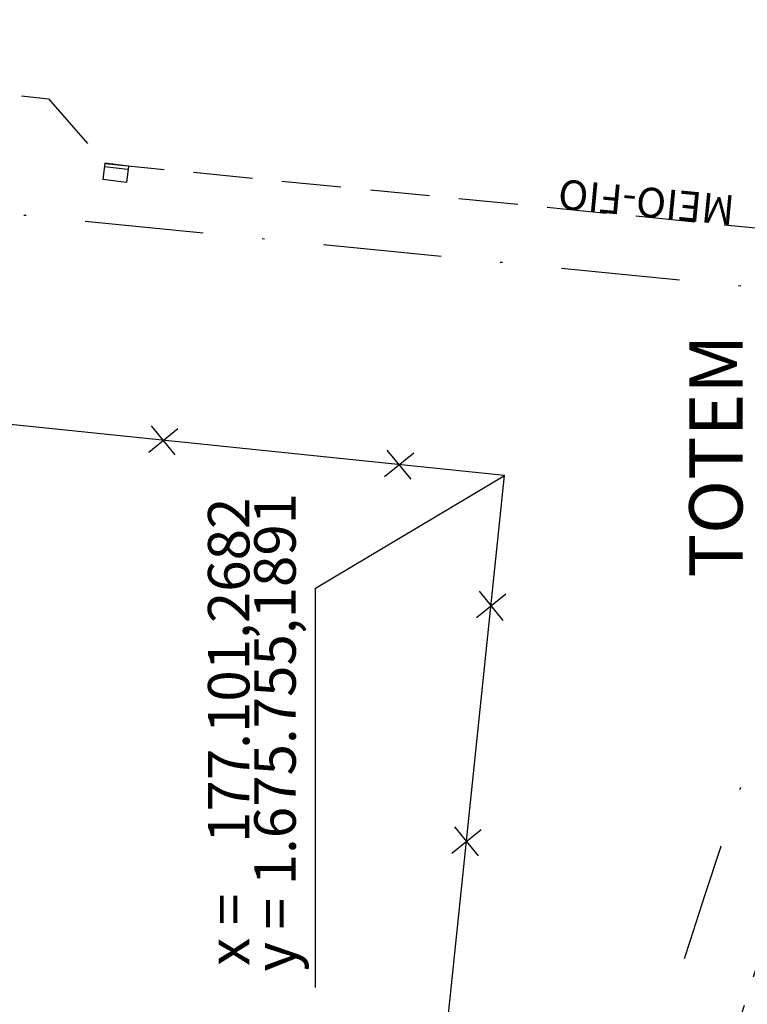
# Model space of a CAD drawing. Extents: x 176612 to 177506, y 1675427 to 1676262.
# Drawn here: x 177081 to 177112, y 1675733 to 1675774 of the extents above; entities that cross this region are included whole.
import ezdxf

# ---------------------------------------------------------------- set-up
doc = ezdxf.new("R2010")
doc.units = 0
doc.header["$LTSCALE"] = 10
doc.header["$MEASUREMENT"] = 0
doc.linetypes.add('DASHDOT', pattern=[1, 0.5, -0.25, 0, -0.25])
doc.linetypes.add('HIDDEN', pattern=[0.375, 0.25, -0.125])
doc.layers.get('0').update_dxf_attribs({"color": 4, "linetype": 'CONTINUOUS'})
for name, color, linetype in [('TOP-CADASTROS', 7, 'CONTINUOUS'), ('TOP-COORDENADAS', 7, 'CONTINUOUS'), ('TOP-EQUIPAMENTOS_PÚBLICO', 8, 'CONTINUOUS'), ('TOP-IDENTIFICAÇÃO_PRÉDIOS', 7, 'CONTINUOUS'), ('TOP-LIMITE_PISOS', 8, 'DASHDOT'), ('TOP-MEIO_FIO', 7, 'HIDDEN')]:
    doc.layers.add(name, color=color, linetype=linetype)
doc.styles.add('SANSSERIF', font='sanss___.ttf', dxfattribs={"height": 0.2})
doc.styles.add('SANSSERIFBOLD', font='sanssb__.ttf', dxfattribs={"height": 0.3})
doc.styles.add('SANSSERIFITALIC', font='sansso__.ttf', dxfattribs={"height": 1.5})

# ---------------------------------------------------------------- blocks, each defined once
blk = doc.blocks.new('BLKCER')
blk.add_line((0.00075, -0.00075), (-0.00075, 0.00075))
blk.add_lwpolyline([(-0.00075, -0.00075), (0.00075, 0.00075)])
blk = doc.blocks.new('BL')
at = {"color": 8, "linetype": 'Continuous'}
for p, q in [((0, 0), (0, 0.7)), ((0, 0.7), (1, 0.7)), ((1, 0), (1, 0.7)), ((0, 0.15), (1, 0.15)), ((0, 0), (1, 0))]:
    blk.add_line(p, q, dxfattribs=at)
blk = doc.blocks.new('IDENT')
at = {"style": 'SANSSERIFBOLD'}
blk.add_attdef('NOMEDOPRÉDIO', (0, 0), '', height=0.003, dxfattribs=at)
at = {"color": 8}
for tag, p, height, style in [('NÚMERODOPRÉDIO', (0, -0.00302), 0.0025, 'SANSSERIFBOLD'), ('TIPODECONSTRUÇÃO', (0, -0.00632), 0.0025, 'SANSSERIF'), ('NÚMERODEPAVIMENTOS', (0, -0.009163), 0.0025, 'SANSSERIF'), ('OBS1', (0, -0.011848), 0.002, 'SANSSERIF'), ('OBS2', (0, -0.013916), 0.002, 'SANSSERIF')]:
    blk.add_attdef(tag, p, '', height=height, dxfattribs=dict(at, style=style))

msp = doc.modelspace()

# ---------------------------------------------------------------- linework, layer by layer
at = {"layer": 'TOP-CADASTROS'}
for p, q in [((177101.268, 1675755.189), (177032.46, 1675762.289)), ((177098.487, 1675728.558), (177101.268, 1675755.189))]:
    msp.add_line(p, q, dxfattribs=at)
at = {"layer": 'TOP-COORDENADAS', "color": 8}
msp.add_lwpolyline([(177093.28, 1675733.577), (177093.28, 1675750.433), (177101.268, 1675755.189)], dxfattribs=at)
at = {"layer": 'TOP-LIMITE_PISOS'}
msp.add_line((177033.311, 1675770.897), (177114.505, 1675762.874), dxfattribs=at)
at = {"layer": 'TOP-LIMITE_PISOS', "flags": 128}
msp.add_lwpolyline([(177116.879, 1675758.678), (177116.475, 1675757.494), (177116.071, 1675756.31), (177115.668, 1675755.126), (177115.264, 1675753.942), (177114.861, 1675752.758), (177114.457, 1675751.574), (177114.053, 1675750.389), (177113.649, 1675749.205), (177112.987, 1675747.26), (177112.325, 1675745.313), (177111.665, 1675743.362), (177111.009, 1675741.409), (177110.359, 1675739.451), (177109.714, 1675737.49), (177109.078, 1675735.525), (177108.453, 1675733.556), (177107.991, 1675732.083), (177107.535, 1675730.619), (177107.079, 1675729.164), (177106.618, 1675727.721), (177106.148, 1675726.289), (177105.664, 1675724.87), (177105.163, 1675723.465), (177104.636, 1675722.063), (177104.569, 1675721.892), (177104.502, 1675721.724), (177104.439, 1675721.572), (177104.379, 1675721.436), (177104.323, 1675721.316), (177104.272, 1675721.213), (177104.224, 1675721.125), (177104.185, 1675721.061), (177104.121, 1675720.966), (177104.057, 1675720.882), (177103.986, 1675720.799), (177103.91, 1675720.72), (177103.829, 1675720.644), (177103.744, 1675720.574), (177103.657, 1675720.511), (177103.565, 1675720.451), (177103.484, 1675720.405), (177103.394, 1675720.36), (177103.299, 1675720.319), (177103.2, 1675720.281), (177103.096, 1675720.248), (177102.99, 1675720.22), (177102.881, 1675720.196), (177102.77, 1675720.178), (177102.648, 1675720.164), (177102.51, 1675720.154), (177102.356, 1675720.148), (177102.185, 1675720.148), (177101.996, 1675720.153), (177101.791, 1675720.162), (177101.57, 1675720.176), (177101.337, 1675720.193), (177100.799, 1675720.237), (177100.262, 1675720.286), (177099.722, 1675720.339), (177099.179, 1675720.397), (177098.633, 1675720.459), (177098.082, 1675720.523), (177097.699, 1675720.569)], dxfattribs=at)
at = {"layer": 'TOP-MEIO_FIO'}
for p, q in [((176998.802, 1675779.456), (177082.028, 1675771.097)), ((177082.028, 1675771.097), (177084.409, 1675768.36)), ((177084.409, 1675768.36), (177115.985, 1675765.24))]:
    msp.add_line(p, q, dxfattribs=at)
at = {"layer": 'TOP-MEIO_FIO', "flags": 128}
msp.add_lwpolyline([(177119.718, 1675757.71), (177119.315, 1675756.526), (177118.911, 1675755.342), (177118.507, 1675754.158), (177118.104, 1675752.974), (177117.7, 1675751.79), (177117.296, 1675750.606), (177116.893, 1675749.421), (177116.489, 1675748.237), (177115.827, 1675746.294), (177115.166, 1675744.349), (177114.508, 1675742.404), (177113.855, 1675740.458), (177113.207, 1675738.51), (177112.567, 1675736.56), (177111.935, 1675734.608), (177111.314, 1675732.654), (177110.855, 1675731.189), (177110.398, 1675729.724), (177109.939, 1675728.259), (177109.472, 1675726.797), (177108.993, 1675725.337), (177108.497, 1675723.882), (177107.98, 1675722.432), (177107.437, 1675720.989), (177107.359, 1675720.79), (177107.28, 1675720.593), (177107.199, 1675720.396), (177107.114, 1675720.201), (177107.024, 1675720.009), (177106.929, 1675719.819), (177106.827, 1675719.633), (177106.718, 1675719.452), (177106.562, 1675719.219), (177106.391, 1675718.995), (177106.208, 1675718.781), (177106.012, 1675718.578), (177105.805, 1675718.386), (177105.587, 1675718.206), (177105.359, 1675718.038), (177105.121, 1675717.885), (177104.897, 1675717.757), (177104.665, 1675717.642), (177104.429, 1675717.539), (177104.187, 1675717.448), (177103.942, 1675717.369), (177103.693, 1675717.302), (177103.442, 1675717.248), (177103.189, 1675717.206), (177102.93, 1675717.176), (177102.671, 1675717.157), (177102.411, 1675717.148), (177102.151, 1675717.148), (177101.89, 1675717.154), (177101.629, 1675717.166), (177101.368, 1675717.183), (177101.107, 1675717.202), (177100.541, 1675717.248), (177099.977, 1675717.299), (177099.414, 1675717.355), (177098.852, 1675717.415), (177098.291, 1675717.478), (177097.731, 1675717.544), (177097.171, 1675717.611), (177096.611, 1675717.678)], dxfattribs=at)

# ---------------------------------------------------------------- block references
at = {"layer": 'TOP-CADASTROS', "yscale": 750}
for p, xscale, rotation in [((177086.868, 1675756.675), 749.9999999999512, 354.1088197311198), ((177096.815, 1675755.649), 749.999999999988, 354.108819732479), ((177100.694, 1675749.696), 750.0000000000447, 264.0372409183797), ((177099.656, 1675739.75), 749.999999999929, 264.0372409316485)]:
    msp.add_blockref('BLKCER', p, dxfattribs=dict(at, xscale=xscale, rotation=rotation))
at = {"layer": 'TOP-EQUIPAMENTOS_PÚBLICO', "rotation": 173.0469487547712}
msp.add_blockref('BL', (177085.392, 1675768.255), dxfattribs=at)
at = {"layer": 'TOP-IDENTIFICAÇÃO_PRÉDIOS'}
ref = msp.add_blockref('IDENT', (177111.304, 1675750.888), dxfattribs=dict(at, xscale=749.9999999999679, yscale=750, rotation=108.6356758658459))
ref.add_attrib('NOMEDOPRÉDIO', 'TOTEM', (177111.304, 1675750.888), dxfattribs={"height": 2.25, "rotation": 90, "style": 'SANSSERIFBOLD'})

# ---------------------------------------------------------------- texts
at = {"layer": 'TOP-COORDENADAS', "style": 'SANSSERIFITALIC'}
for s, p in [('x =    177.101,2682', (177090.5, 1675734.493)), ('y = 1.675.755,1891', (177092.453, 1675734.254))]:
    msp.add_text(s, height=1.75, rotation=90, dxfattribs=at).set_placement(p)
at = {"layer": 'TOP-MEIO_FIO', "color": 8, "style": 'SANSSERIFITALIC'}
msp.add_text('MEIO-FIO', height=1.25, rotation=174.5881, dxfattribs=at).set_placement((177111.016, 1675767.002))

doc.saveas('drawing.dxf')
